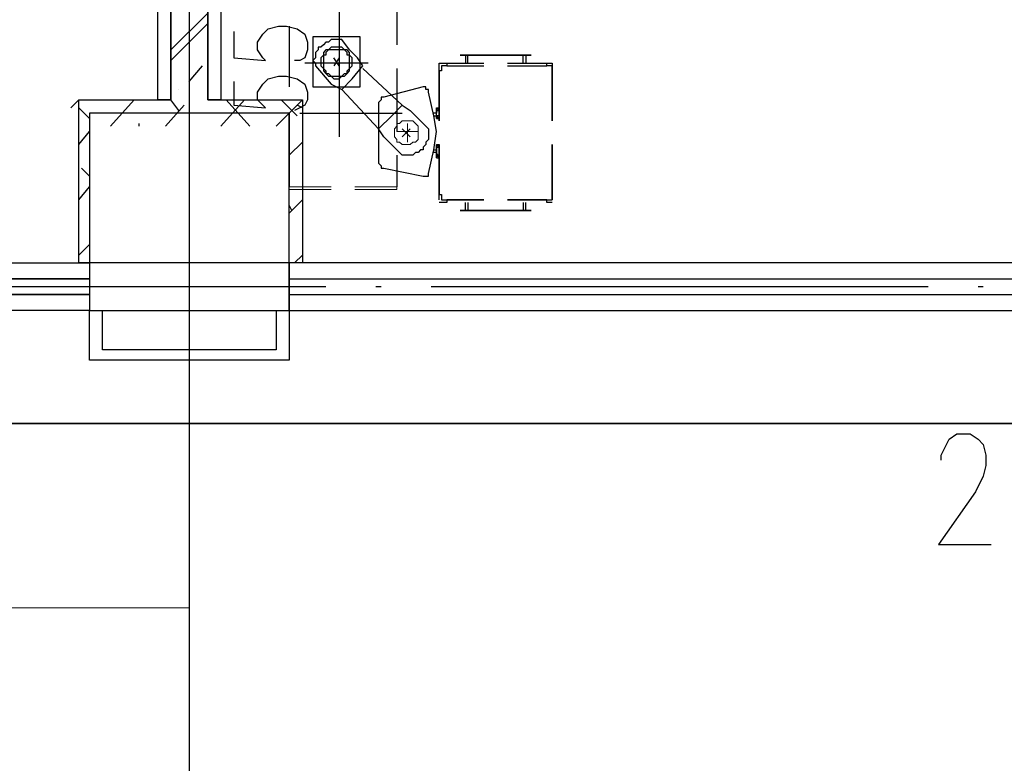
# Model space of a CAD drawing. Extents: x 946205 to 1159188, y -2116343 to -631856.
# Drawn here: x 964394 to 968358, y -1359132 to -1356139 of the extents above; entities that cross this region are included whole.
import ezdxf

# ---------------------------------------------------------------- set-up
doc = ezdxf.new("R2010")
doc.units = 0
doc.header["$LTSCALE"] = 1000
doc.header["$MEASUREMENT"] = 0
for name, color, linetype in [('PDF_0-吊塔', 7, 'Continuous'), ('PDF_0-填充', 7, 'Continuous'), ('PDF_0-输液导轨', 7, 'Continuous'), ('PDF_0-隔帘导轨', 7, 'Continuous'), ('PDF_COLU', 7, 'Continuous'), ('PDF_CUR_METAL', 7, 'Continuous'), ('PDF_DOTE', 7, 'Continuous'), ('PDF_PUB_DIM', 7, 'Continuous'), ('PDF_PUB_HATCH', 7, 'Continuous'), ('PDF_S_SURFACE', 7, 'Continuous'), ('PDF_WALL', 7, 'Continuous'), ('PDF_WALL-MOVE', 7, 'Continuous'), ('PDF_WINDOW', 7, 'Continuous'), ('PDF_WINDOW_TEXT', 7, 'Continuous'), ('PDF_可见线', 7, 'Continuous')]:
    doc.layers.add(name, color=color, linetype=linetype)

msp = doc.modelspace()

# ---------------------------------------------------------------- linework, layer by layer
at = {"layer": 'PDF_0-吊塔', "lineweight": 25}
for points in [[(965913, -1355986), (965913, -1356240)], [(965479, -1356165.9), (965479, -1356409.4)], [(965584.9, -1356208.3), (965584.9, -1356208.3)], [(965722.5, -1356261.2), (965722.5, -1356261.2)], [(965796.6, -1356314.1), (965542.5, -1356314.1)], [(965754.2, -1356293), (965754.2, -1356293)], [(966114.1, -1356314.1), (966262.3, -1356314.1)], [(966452.8, -1356282.4), (966167, -1356282.4), (966452.8, -1356282.4)], [(966167, -1356282.4), (966167, -1356282.4)], [(966177.6, -1356282.4), (966177.6, -1356282.4)], [(966198.8, -1356314.1), (966198.8, -1356282.4), (966188.2, -1356282.4), (966188.2, -1356314.1)], [(966357.5, -1356314.1), (966516.3, -1356314.1)], [(966421.1, -1356314.1), (966421.1, -1356282.4), (966431.6, -1356282.4), (966431.6, -1356314.1)], [(966452.8, -1356282.4), (966452.8, -1356282.4)], [(965775.4, -1356335.3), (965934.2, -1356483.5)], [(965913, -1356335.3), (965913, -1356589.3)], [(966114.1, -1356324.7), (966262.3, -1356324.7)], [(966357.5, -1356324.7), (966516.3, -1356324.7)], [(965733.1, -1356377.6), (965733.1, -1356377.6)], [(965574.3, -1356398.8), (965574.3, -1356398.8)], [(965648.4, -1356398.8), (965648.4, -1356398.8)], [(965690.7, -1356420), (965838.9, -1356578.7)], [(965754.2, -1356409.4), (965754.2, -1356409.4)], [(966061.2, -1356663.4), (966071.8, -1356589.3), (966061.2, -1356525.8), (966040, -1356430.6), (966040, -1356420), (966029.4, -1356420), (966029.4, -1356409.4), (966018.8, -1356409.4), (965860.1, -1356451.7), (965849.5, -1356451.7), (965849.5, -1356462.3), (965838.9, -1356472.9), (965838.9, -1356483.5), (965838.9, -1356705.8), (965838.9, -1356716.3), (965849.5, -1356726.9), (965849.5, -1356737.5), (965860.1, -1356737.5), (966018.8, -1356769.3), (966029.4, -1356769.3), (966040, -1356769.3), (966040, -1356758.7), (966061.2, -1356663.4), (966071.8, -1356663.4), (966071.8, -1356652.8), (966071.8, -1356663.4), (966071.8, -1356642.2), (966082.4, -1356642.2)], [(965860.1, -1356451.7), (965860.1, -1356451.7)], [(965965.9, -1356504.6), (965965.9, -1356504.6)], [(966061.2, -1356525.8), (966071.8, -1356525.8), (966071.8, -1356504.6), (966071.8, -1356515.2), (966071.8, -1356494.1), (966082.4, -1356494.1), (966082.4, -1356504.6), (966071.8, -1356494.1), (966082.4, -1356504.6), (966082.4, -1356525.8), (966071.8, -1356525.8), (966082.4, -1356536.4), (966071.8, -1356536.4), (966082.4, -1356536.4), (966071.8, -1356536.4), (966071.8, -1356525.8), (966071.8, -1356536.4), (966082.4, -1356536.4), (966071.8, -1356536.4), (966071.8, -1356504.6), (966082.4, -1356504.6), (966071.8, -1356504.6), (966082.4, -1356504.6), (966082.4, -1356536.4), (966082.4, -1356504.6)], [(966071.8, -1356504.6), (966082.4, -1356504.6), (966082.4, -1356536.4), (966082.4, -1356504.6), (966071.8, -1356504.6), (966071.8, -1356515.2), (966061.2, -1356515.2)], [(966071.8, -1356494.1), (966082.4, -1356504.6), (966071.8, -1356494.1)], [(966071.8, -1356504.6), (966071.8, -1356515.2), (966071.8, -1356504.6)], [(966082.4, -1356494.1), (966082.4, -1356494.1)], [(966082.4, -1356494.1), (966082.4, -1356504.6), (966082.4, -1356494.1)], [(965479, -1356515.2), (965479, -1356811.6)], [(965891.8, -1356525.8), (965891.8, -1356525.8)], [(966008.3, -1356547), (966008.3, -1356547)], [(966071.8, -1356515.2), (966071.8, -1356515.2)], [(966071.8, -1356525.8), (966071.8, -1356525.8)], [(966082.4, -1356536.4), (966071.8, -1356525.8), (966082.4, -1356536.4)], [(966071.8, -1356525.8), (966071.8, -1356525.8)], [(966082.4, -1356536.4), (966071.8, -1356536.4), (966082.4, -1356536.4)], [(966071.8, -1356536.4), (966071.8, -1356536.4)], [(966082.4, -1356536.4), (966082.4, -1356536.4)], [(966082.4, -1356536.4), (966082.4, -1356536.4)], [(965860.1, -1356610.5), (965860.1, -1356610.5)], [(966071.8, -1356642.2), (966082.4, -1356652.8), (966071.8, -1356652.8), (966071.8, -1356663.4), (966071.8, -1356652.8), (966082.4, -1356652.8), (966082.4, -1356684.6), (966071.8, -1356684.6), (966071.8, -1356674), (966071.8, -1356695.2), (966082.4, -1356695.2), (966071.8, -1356684.6), (966071.8, -1356695.2), (966071.8, -1356684.6), (966082.4, -1356695.2), (966071.8, -1356674), (966061.2, -1356674)], [(966071.8, -1356642.2), (966082.4, -1356652.8), (966071.8, -1356642.2)], [(966071.8, -1356652.8), (966082.4, -1356652.8), (966071.8, -1356652.8)], [(966071.8, -1356663.4), (966071.8, -1356663.4)], [(966071.8, -1356663.4), (966071.8, -1356663.4)], [(966082.4, -1356642.2), (966082.4, -1356652.8), (966082.4, -1356642.2)], [(966082.4, -1356642.2), (966082.4, -1356652.8), (966082.4, -1356642.2)], [(966082.4, -1356652.8), (966082.4, -1356684.6), (966082.4, -1356652.8)], [(965913, -1356684.6), (965913, -1356811.6)], [(966071.8, -1356674), (966071.8, -1356674)], [(966071.8, -1356674), (966071.8, -1356674)], [(966082.4, -1356684.6), (966071.8, -1356684.6), (966082.4, -1356684.6)], [(966082.4, -1356684.6), (966082.4, -1356684.6)], [(966082.4, -1356684.6), (966082.4, -1356684.6)], [(966082.4, -1356684.6), (966082.4, -1356684.6)], [(966018.8, -1356769.3), (966018.8, -1356769.3)], [(966452.8, -1356906.9), (966167, -1356906.9), (966452.8, -1356906.9)], [(966167, -1356906.9), (966167, -1356906.9)], [(966177.6, -1356906.9), (966177.6, -1356906.9)], [(966198.8, -1356875.1), (966198.8, -1356906.9), (966188.2, -1356906.9), (966188.2, -1356875.1)], [(966421.1, -1356875.1), (966421.1, -1356906.9), (966431.6, -1356906.9), (966431.6, -1356875.1)], [(966452.8, -1356906.9), (966452.8, -1356906.9)]]:
    msp.add_lwpolyline(points, dxfattribs=at)
for points in [[(965764.8, -1356398.8), (965764.8, -1356229.5), (965764.8, -1356218.9), (965764.8, -1356208.3), (965754.2, -1356208.3), (965584.9, -1356208.3), (965574.3, -1356208.3), (965574.3, -1356218.9), (965574.3, -1356229.5), (965574.3, -1356398.8), (965574.3, -1356409.4), (965584.9, -1356409.4), (965754.2, -1356409.4), (965764.8, -1356409.4)], [(965584.9, -1356324.7), (965648.4, -1356398.8), (965690.7, -1356420), (965733.1, -1356377.6), (965775.4, -1356324.7), (965754.2, -1356293), (965722.5, -1356261.2), (965690.7, -1356218.9), (965680.1, -1356218.9), (965669.6, -1356218.9), (965659, -1356218.9), (965648.4, -1356218.9), (965637.8, -1356229.5), (965627.2, -1356229.5), (965616.6, -1356240), (965606.1, -1356250.6), (965595.5, -1356250.6), (965595.5, -1356261.2), (965584.9, -1356271.8), (965584.9, -1356282.4), (965584.9, -1356293), (965574.3, -1356303.5), (965584.9, -1356314.1)], [(965669.6, -1356377.6), (965680.1, -1356377.6), (965690.7, -1356367.1), (965701.3, -1356367.1), (965711.9, -1356356.5), (965722.5, -1356345.9), (965722.5, -1356335.3), (965733.1, -1356324.7), (965733.1, -1356314.1), (965733.1, -1356303.5), (965733.1, -1356293), (965722.5, -1356282.4), (965722.5, -1356271.8), (965711.9, -1356261.2), (965701.3, -1356261.2), (965690.7, -1356250.6), (965680.1, -1356250.6), (965669.6, -1356250.6), (965659, -1356250.6), (965648.4, -1356250.6), (965637.8, -1356261.2), (965627.2, -1356261.2), (965616.6, -1356271.8), (965616.6, -1356282.4), (965606.1, -1356293), (965606.1, -1356303.5), (965606.1, -1356314.1), (965606.1, -1356324.7), (965616.6, -1356335.3), (965616.6, -1356345.9), (965627.2, -1356356.5), (965637.8, -1356367.1), (965648.4, -1356367.1), (965659, -1356377.6)], [(965669.6, -1356261.2), (965659, -1356261.2), (965648.4, -1356261.2), (965637.8, -1356261.2), (965627.2, -1356271.8), (965627.2, -1356282.4), (965616.6, -1356282.4), (965616.6, -1356293), (965616.6, -1356303.5), (965616.6, -1356314.1), (965616.6, -1356324.7), (965616.6, -1356335.3), (965627.2, -1356345.9), (965627.2, -1356356.5), (965637.8, -1356356.5), (965648.4, -1356367.1), (965659, -1356367.1), (965669.6, -1356367.1), (965680.1, -1356367.1), (965690.7, -1356367.1), (965701.3, -1356356.5), (965711.9, -1356356.5), (965711.9, -1356345.9), (965722.5, -1356335.3), (965722.5, -1356324.7), (965722.5, -1356314.1), (965722.5, -1356303.5), (965722.5, -1356293), (965722.5, -1356282.4), (965711.9, -1356282.4), (965711.9, -1356271.8), (965701.3, -1356261.2), (965690.7, -1356261.2), (965680.1, -1356261.2)], [(966082.4, -1356345.9), (966082.4, -1356547)], [(966537.5, -1356345.9), (966537.5, -1356547)], [(965838.9, -1356578.7), (965891.8, -1356525.8), (965934.2, -1356483.5), (965965.9, -1356504.6), (966008.3, -1356547), (966040, -1356578.7), (966040, -1356589.3), (966040, -1356599.9), (966040, -1356610.5), (966040, -1356621.1), (966029.4, -1356631.7), (966029.4, -1356642.2), (966018.8, -1356652.8), (966018.8, -1356663.4), (966008.3, -1356663.4), (965997.7, -1356674), (965987.1, -1356674), (965976.5, -1356684.6), (965965.9, -1356684.6), (965955.3, -1356684.6), (965944.8, -1356684.6), (965934.2, -1356684.6), (965860.1, -1356610.5)], [(966071.8, -1356684.6), (966071.8, -1356652.8)], [(966082.4, -1356642.2), (966082.4, -1356843.3)], [(966537.5, -1356642.2), (966537.5, -1356843.3)], [(966071.8, -1356674), (966071.8, -1356684.6), (966082.4, -1356695.2)], [(966262.3, -1356864.5), (966114.1, -1356864.5)], [(966516.3, -1356864.5), (966357.5, -1356864.5)]]:
    msp.add_lwpolyline(points, close=True, dxfattribs=at)
at = {"layer": 'PDF_0-吊塔', "lineweight": 5}
msp.add_lwpolyline([(965955.3, -1356642.2), (965965.9, -1356642.2), (965976.5, -1356631.7), (965987.1, -1356631.7), (965997.7, -1356621.1), (965997.7, -1356610.5), (965997.7, -1356599.9), (965997.7, -1356589.3), (965997.7, -1356578.7), (965997.7, -1356568.2), (965987.1, -1356557.6), (965976.5, -1356547), (965965.9, -1356547), (965955.3, -1356547), (965944.8, -1356547), (965934.2, -1356547), (965923.6, -1356557.6), (965913, -1356557.6), (965913, -1356568.2), (965902.4, -1356578.7), (965902.4, -1356589.3), (965902.4, -1356599.9), (965902.4, -1356610.5), (965913, -1356621.1), (965913, -1356631.7), (965923.6, -1356631.7), (965934.2, -1356642.2), (965944.8, -1356642.2)], close=True, dxfattribs=at)
at = {"layer": 'PDF_0-吊塔', "lineweight": 9}
for points in [[(965648.4, -1356822.2), (965489.6, -1356822.2), (965479, -1356822.2), (965479, -1356811.6), (965648.4, -1356811.6)], [(965743.7, -1356811.6), (965913, -1356811.6), (965913, -1356822.2), (965902.4, -1356822.2), (965743.7, -1356822.2)]]:
    msp.add_lwpolyline(points, dxfattribs=at)
at = {"layer": 'PDF_0-填充', "lineweight": 25}
for points in [[(965002.7, -1356261.2), (965150.9, -1356113)], [(965002.7, -1356303.5), (965150.9, -1356155.4)], [(965076.8, -1356388.2), (965129.8, -1356324.7)], [(965034.5, -1356420), (965034.5, -1356420)]]:
    msp.add_lwpolyline(points, dxfattribs=at)
at = {"layer": 'PDF_0-输液导轨', "lineweight": 25}
for points in [[(966092.9, -1356345.9), (966082.4, -1356345.9), (966082.4, -1356314.1), (966114.1, -1356314.1), (966114.1, -1356324.7), (966092.9, -1356324.7)], [(966537.5, -1356324.7), (966516.3, -1356324.7), (966516.3, -1356314.1), (966537.5, -1356314.1), (966537.5, -1356345.9)], [(966537.5, -1356843.3), (966537.5, -1356864.5)]]:
    msp.add_lwpolyline(points, close=True, dxfattribs=at)
for points in [[(966082.4, -1356314.1), (966082.4, -1356314.1)], [(966114.1, -1356314.1), (966114.1, -1356314.1)], [(966516.3, -1356314.1), (966516.3, -1356314.1)], [(966537.5, -1356314.1), (966537.5, -1356314.1)], [(966082.4, -1356345.9), (966082.4, -1356345.9)], [(966092.9, -1356324.7), (966092.9, -1356324.7)], [(966092.9, -1356345.9), (966092.9, -1356345.9)], [(966114.1, -1356324.7), (966114.1, -1356324.7)], [(966516.3, -1356324.7), (966516.3, -1356324.7)], [(966537.5, -1356324.7), (966537.5, -1356324.7)], [(966537.5, -1356345.9), (966537.5, -1356345.9)], [(966537.5, -1356345.9), (966537.5, -1356345.9)], [(966537.5, -1356345.9), (966537.5, -1356345.9)], [(966082.4, -1356843.3), (966082.4, -1356843.3)], [(966082.4, -1356864.5), (966082.4, -1356843.3), (966092.9, -1356843.3), (966092.9, -1356864.5), (966114.1, -1356864.5), (966114.1, -1356875.1), (966082.4, -1356875.1)], [(966082.4, -1356864.5), (966082.4, -1356864.5)], [(966092.9, -1356843.3), (966092.9, -1356843.3)], [(966092.9, -1356864.5), (966092.9, -1356864.5)], [(966114.1, -1356864.5), (966114.1, -1356864.5)], [(966537.5, -1356875.1), (966516.3, -1356875.1), (966516.3, -1356864.5), (966537.5, -1356864.5)], [(966516.3, -1356864.5), (966516.3, -1356864.5)], [(966537.5, -1356843.3), (966537.5, -1356843.3)], [(966537.5, -1356843.3), (966537.5, -1356843.3)], [(966537.5, -1356843.3), (966537.5, -1356843.3)], [(966537.5, -1356864.5), (966537.5, -1356864.5)], [(966114.1, -1356875.1), (966114.1, -1356875.1)], [(966516.3, -1356875.1), (966516.3, -1356875.1)]]:
    msp.add_lwpolyline(points, dxfattribs=at)
at = {"layer": 'PDF_0-隔帘导轨', "lineweight": 25}
for points in [[(965680.1, -1356293), (965659, -1356324.7)], [(965680.1, -1356324.7), (965659, -1356293)], [(965965.9, -1356610.5), (965934.2, -1356578.7)], [(965965.9, -1356578.7), (965934.2, -1356610.5)]]:
    msp.add_lwpolyline(points, dxfattribs=at)
at = {"layer": 'PDF_0-隔帘导轨', "lineweight": 0}
for points in [[(965913, -1356589.3), (965997.7, -1356589.3)], [(965955.3, -1356631.7), (965955.3, -1356557.6)]]:
    msp.add_lwpolyline(points, dxfattribs=at)
at = {"layer": 'PDF_COLU', "lineweight": 25}
msp.add_lwpolyline([(964674.6, -1357309.1), (965479, -1357309.1), (965479, -1356515.2), (964674.6, -1356515.2)], close=True, dxfattribs=at)
msp.add_lwpolyline([(964674.6, -1357309.1), (965479, -1357309.1), (965479, -1356515.2), (964674.6, -1356515.2)], close=True, dxfattribs=at)
msp.add_lwpolyline([(964674.6, -1357309.1), (965479, -1357309.1), (965479, -1356515.2), (964674.6, -1356515.2)], close=True, dxfattribs=at)
at = {"layer": 'PDF_CUR_METAL', "lineweight": 25}
msp.add_lwpolyline([(957826.5, -1357764.2), (1008017.8, -1357764.2)], close=True, dxfattribs=at)
at = {"layer": 'PDF_DOTE', "lineweight": 25}
for points in [[(965076.8, -1355753.2), (965076.8, -1357753.6)], [(965627.2, -1357213.8), (963626.8, -1357213.8)], [(965849.5, -1357213.8), (965828.3, -1357213.8)], [(968051.1, -1357213.8), (966050.6, -1357213.8)], [(968273.3, -1357213.8), (968252.2, -1357213.8)], [(965076.8, -1357954.7), (965076.8, -1357975.9)], [(965076.8, -1358177), (965076.8, -1360209.2)]]:
    msp.add_lwpolyline(points, dxfattribs=at)
at = {"layer": 'PDF_PUB_DIM', "lineweight": 25}
for points in [[(965680.1, -1355859), (965680.1, -1355964.8), (965680.1, -1356515.2), (965680.1, -1356610.5)], [(965256.8, -1356187.1), (965256.8, -1356293), (965383.8, -1356303.5), (965373.2, -1356293), (965352, -1356261.2), (965352, -1356229.5), (965373.2, -1356197.7), (965394.4, -1356176.5), (965436.7, -1356165.9), (965468.5, -1356165.9), (965510.8, -1356176.5), (965542.5, -1356197.7), (965553.1, -1356229.5), (965553.1, -1356261.2), (965542.5, -1356293), (965521.4, -1356303.5), (965500.2, -1356303.5)], [(965256.8, -1356388.2), (965256.8, -1356483.5), (965383.8, -1356494.1), (965373.2, -1356483.5), (965352, -1356462.3), (965352, -1356430.6), (965373.2, -1356398.8), (965394.4, -1356377.6), (965436.7, -1356367.1), (965468.5, -1356367.1), (965510.8, -1356377.6), (965542.5, -1356398.8), (965553.1, -1356430.6), (965553.1, -1356462.3), (965542.5, -1356483.5), (965521.4, -1356494.1), (965500.2, -1356504.6)], [(965521.4, -1356515.2), (965934.2, -1356515.2)], [(965076.8, -1357658.3), (965076.8, -1358886.1)], [(957826.5, -1358515.7), (965076.8, -1358505.1)]]:
    msp.add_lwpolyline(points, dxfattribs=at)
at = {"layer": 'PDF_PUB_HATCH', "lineweight": 25}
for points in [[(964600.5, -1356494.1), (964632.3, -1356462.3)], [(964759.3, -1356568.2), (964854.6, -1356462.3)], [(965034.5, -1356504.6), (965002.7, -1356462.3)], [(965203.8, -1356568.2), (965299.1, -1356462.3)], [(965320.3, -1356568.2), (965225, -1356462.3)], [(965426.1, -1356568.2), (965532, -1356462.3)], [(965510.8, -1356525.8), (965447.3, -1356462.3)], [(964674.6, -1356536.4), (964632.3, -1356494.1)], [(964981.6, -1356568.2), (965055.7, -1356483.5)], [(965532, -1356494.1), (965510.8, -1356483.5)], [(964632.3, -1356642.2), (964674.6, -1356589.3)], [(964875.7, -1356568.2), (964875.7, -1356557.6)], [(965479, -1356684.6), (965532, -1356631.7)], [(964674.6, -1356769.3), (964642.9, -1356737.5)], [(964632.3, -1356864.5), (964674.6, -1356811.6)], [(965479, -1356917.4), (965532, -1356864.5)], [(965489.6, -1356906.9), (965479, -1356885.7)], [(964632.3, -1357086.8), (964674.6, -1357044.5)], [(965500.2, -1357118.5), (965532, -1357086.8)]]:
    msp.add_lwpolyline(points, dxfattribs=at)
at = {"layer": 'PDF_S_SURFACE', "lineweight": 25}
for points in [[(965479, -1357309.1), (965479, -1357510.2), (964674.6, -1357510.2), (964674.6, -1357309.1)], [(965426.1, -1357309.1), (965426.1, -1357467.8), (964727.5, -1357467.8), (964727.5, -1357309.1)]]:
    msp.add_lwpolyline(points, dxfattribs=at)
at = {"layer": 'PDF_WALL', "lineweight": 25}
msp.add_lwpolyline([(965479, -1357118.5), (964674.6, -1357118.5), (964674.6, -1357309.1), (965479, -1357309.1)], close=True, dxfattribs=at)
at = {"layer": 'PDF_WALL-MOVE', "lineweight": 25}
for points in [[(964674.6, -1356515.2), (964674.6, -1357118.5), (964632.3, -1357118.5), (964632.3, -1356462.3), (965002.7, -1356462.3), (965002.7, -1355964.8), (965150.9, -1355964.8), (965150.9, -1356462.3), (965532, -1356462.3), (965532, -1357118.5), (965479, -1357118.5), (965479, -1356515.2), (965076.8, -1356515.2)], [(964949.8, -1355964.8), (965002.7, -1355964.8), (965002.7, -1356462.3), (964949.8, -1356462.3)], [(965150.9, -1355964.8), (965203.8, -1355964.8), (965203.8, -1356462.3), (965150.9, -1356462.3)]]:
    msp.add_lwpolyline(points, close=True, dxfattribs=at)
at = {"layer": 'PDF_WINDOW', "lineweight": 25}
for points in [[(957826.5, -1357118.5), (964674.6, -1357118.5), (964674.6, -1357309.1), (957826.5, -1357309.1)], [(957826.5, -1357118.5), (964674.6, -1357118.5), (964674.6, -1357309.1), (957826.5, -1357309.1)], [(965479, -1357309.1), (972782.3, -1357309.1), (972782.3, -1357118.5), (965479, -1357118.5)], [(964674.6, -1357182.1), (957826.5, -1357182.1)], [(964674.6, -1357245.6), (957826.5, -1357245.6)]]:
    msp.add_lwpolyline(points, close=True, dxfattribs=at)
for points in [[(965479, -1357182.1), (972782.3, -1357182.1)], [(965479, -1357245.6), (972782.3, -1357245.6)]]:
    msp.add_lwpolyline(points, dxfattribs=at)
at = {"layer": 'PDF_WINDOW_TEXT', "lineweight": 25}
msp.add_lwpolyline([(968104, -1357912.4), (968104, -1357891.2), (968125.1, -1357848.9), (968135.7, -1357827.7), (968167.5, -1357806.5), (968220.4, -1357806.5), (968252.2, -1357827.7), (968273.3, -1357848.9), (968283.9, -1357891.2), (968283.9, -1357933.5), (968273.3, -1357975.9), (968241.6, -1358039.4), (968093.4, -1358251.1), (968305.1, -1358251.1)], dxfattribs=at)
at = {"layer": 'PDF_可见线', "lineweight": 0}
msp.add_lwpolyline([(964674.6, -1357309.1), (964674.6, -1357319.6)], dxfattribs=at)

doc.saveas('drawing.dxf')
